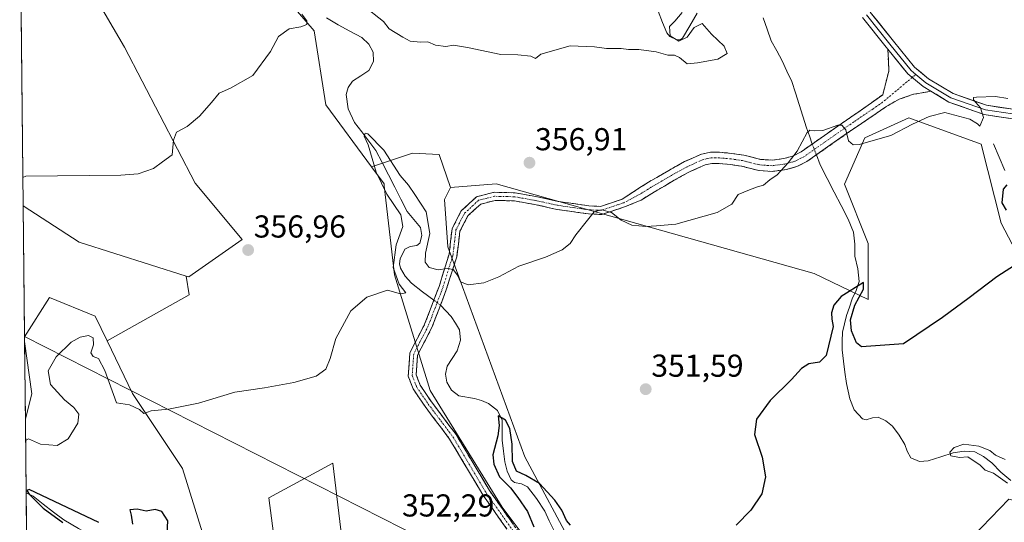
# Model space of a CAD drawing. Units: metres. Extents: x 573660 to 577140, y 4696435 to 4698786.
# Drawn here: x 573690 to 574001, y 4697607 to 4697766 of the extents above; entities that cross this region are included whole.
import ezdxf
from ezdxf.enums import TextEntityAlignment as Align

# ---------------------------------------------------------------- set-up
doc = ezdxf.new("R2010")
doc.units = ezdxf.units.M
doc.header["$MEASUREMENT"] = 0
doc.linetypes.add('TRAZO_Y_PUNTO', pattern=[1, 0.5, -0.25, 0, -0.25])
doc.linetypes.add('TRAZOSX2', pattern=[1.5, 1, -0.5])
for name, color, linetype, lineweight in [('Arbolado forestal CxS', 92, 'Continuous', 0), ('Camino', 19, 'TRAZOSX2', 0), ('Camino Cxs', 19, 'Continuous', 0), ('Camino eje', 19, 'TRAZO_Y_PUNTO', 0), ('Carátula', 7, 'Continuous', 5), ('Corriente natural lineal', 142, 'Continuous', 13), ('Corriente natural lineal oculto', 19, 'TRAZO_Y_PUNTO', 13), ('Cultivos herbáceos CxS', 92, 'Continuous', 0), ('Cultivos leñosos CxS', 92, 'Continuous', 0), ('Curva de nivel maestra', 36, 'Continuous', 30), ('Curva de nivel normal', 36, 'Continuous', 0), ('Layer 0', 7, 'Continuous', 0), ('Matorral CxS', 135, 'Continuous', 0), ('Municipio CxS', 142, 'Continuous', 0), ('Punto de cota en terreno', 7, 'Continuous', 0), ('Rótulo de punto de cota en terreno', 19, 'Continuous', 0), ('Tendido', 6, 'Continuous', 0)]:
    doc.layers.add(name, color=color, linetype=linetype, lineweight=lineweight)
doc.styles.add('Arial', font='txt', dxfattribs={"height": 0.2})

# ---------------------------------------------------------------- blocks, each defined once
blk = doc.blocks.new('*U156')
at = {"layer": 'Matorral CxS', "color": 135, "linetype": 'Continuous', "lineweight": 0}
for points in [[(573691.76, 4697602.65, 354.78), (573691.37, 4697639.38, 355.77), (573693.45, 4697647.32, 357), (573691.11, 4697663.86, 356.86), (573691.1, 4697665.35, 357.01), (573699.04, 4697677.82, 357.28), (573713.39, 4697671.91, 356.7), (573717.19, 4697664.04, 356.2), (573725.21, 4697647.41, 355.22), (573741.04, 4697623.75, 353.88), (573747.35, 4697603.42, 353.13)], [(573770.84, 4697595.14, 352.01), (573768.27, 4697614.47, 352.83), (573788.53, 4697625.45, 352.94), (573791.06, 4697604.33, 351.96)], [(573871.4, 4697572.32, 349.42), (573841.99, 4697611.54, 351.57), (573819.19, 4697648.41, 352.77), (573807.97, 4697684.89, 354.4), (573804.72, 4697713.08, 354.58), (573804.65, 4697713.67, 354.6), (573800.71, 4697719.02, 355.14), (573813.69, 4697723.34, 356.7), (573822.06, 4697722.96, 357.12), (573825.64, 4697712.53, 356.45), (573823.73, 4697708.72, 356.25), (573824.81, 4697693.76, 355.52), (573849.14, 4697627.39, 351.31), (573864.83, 4697598.18, 348.27)]]:
    blk.add_polyline3d(points, dxfattribs=at)
blk = doc.blocks.new('*U164')
at = {"layer": 'Cultivos herbáceos CxS', "color": 92, "linetype": 'Continuous', "lineweight": 0}
for points in [[(573717.19, 4697664.04, 356.2), (573713.39, 4697671.91, 356.7), (573699.04, 4697677.82, 357.28), (573691.1, 4697665.35, 357.01), (573690.66, 4697706.77, 358.87), (573708.33, 4697695.28, 357.83), (573742.19, 4697684.54, 357.16), (573743.14, 4697678.58, 356.88), (573717.19, 4697664.04, 356.2)], [(573691.37, 4697639.38, 355.77), (573691.11, 4697663.86, 356.86), (573693.45, 4697647.32, 357), (573691.37, 4697639.38, 355.77)]]:
    blk.add_polyline3d(points, close=True, dxfattribs=at)
blk = doc.blocks.new('*U177')
at = {"layer": 'Matorral CxS', "color": 135, "linetype": 'Continuous', "lineweight": 0}
for points in [[(573717.19, 4697664.04, 356.2), (573713.39, 4697671.91, 356.7), (573699.04, 4697677.82, 357.28), (573691.1, 4697665.35, 357.01)], [(573691.11, 4697663.86, 356.86), (573693.45, 4697647.32, 357), (573691.37, 4697639.38, 355.77)]]:
    blk.add_polyline3d(points, dxfattribs=at)
blk = doc.blocks.new('*U189')
at = {"layer": 'Cultivos herbáceos CxS', "color": 92, "linetype": 'Continuous', "lineweight": 0}
for points in [[(573717.19, 4697664.04, 356.2), (573713.39, 4697671.91, 356.7), (573699.04, 4697677.82, 357.28), (573691.1, 4697665.35, 357.01)], [(573691.11, 4697663.86, 356.86), (573693.45, 4697647.32, 357), (573691.37, 4697639.38, 355.77)]]:
    blk.add_polyline3d(points, dxfattribs=at)
blk = doc.blocks.new('5PATER')
at = {"layer": 'Carátula', "linetype": 'Continuous', "lineweight": 5}
h = blk.add_hatch(color=250, dxfattribs=at)
edge = h.paths.add_edge_path()
edge.add_ellipse((0, 0.01), major_axis=(-1.33, -1.34), ratio=0.999422, start_angle=0, end_angle=360)

msp = doc.modelspace()

# ---------------------------------------------------------------- linework, layer by layer
at = {"layer": 'Arbolado forestal CxS', "color": 92, "linetype": 'Continuous', "lineweight": 0}
for points in [[(573737.26, 4697809.13, 362.95), (573741.33, 4697806.63, 362.47), (573762.89, 4697785.01, 360.88), (573782.54, 4697762.04, 359.29), (573786.31, 4697738.62, 357.04), (573800.71, 4697719.02, 355.14)], [(574018.13, 4697665.84, 347.93), (573999.56, 4697701.32, 350.3), (573993.31, 4697726.26, 353.89), (573970.46, 4697734.55, 354.94), (573956.48, 4697728.22, 354.87), (573950.11, 4697713.62, 353.28), (573957.55, 4697694.86, 352.54), (573957.55, 4697677.16, 351.33), (573940.51, 4697685.38, 351.85), (573840.04, 4697713.67, 356.01), (573825.64, 4697712.53, 356.45), (573822.06, 4697722.96, 357.12), (573813.69, 4697723.34, 356.7), (573800.71, 4697719.02, 355.14), (573786.31, 4697738.62, 357.04), (573782.54, 4697762.04, 359.29), (573762.89, 4697785.01, 360.88)], [(574018.13, 4697665.84, 347.93), (573999.56, 4697701.32, 350.3), (573993.31, 4697726.26, 353.89), (573970.46, 4697734.55, 354.94), (573956.48, 4697728.22, 354.87), (573950.11, 4697713.62, 353.28), (573957.55, 4697694.86, 352.54), (573957.55, 4697677.16, 351.33), (573940.51, 4697685.38, 351.85), (573840.04, 4697713.67, 356.01), (573825.64, 4697712.53, 356.45)], [(573825.64, 4697712.53, 356.45), (573822.06, 4697722.96, 357.12), (573813.69, 4697723.34, 356.7), (573800.71, 4697719.02, 355.14)]]:
    msp.add_polyline3d(points, dxfattribs=at)
at = {"layer": 'Camino', "color": 19, "linetype": 'TRAZOSX2', "lineweight": 0}
for points in [[(573846.04, 4697600.93), (573835.84, 4697615.43), (573825.38, 4697633.03), (573817.62, 4697643.32), (573813.87, 4697648.86), (573812.29, 4697652.9), (573812.8, 4697660.27), (573817.49, 4697669.33), (573822.06, 4697681.29), (573823.95, 4697687.44), (573825.22, 4697691.42), (573826.15, 4697699.51), (573829.06, 4697705.14), (573833.9, 4697709.64), (573839.45, 4697711.02), (573846.07, 4697710.86), (573853.17, 4697709.57), (573859.66, 4697708.14), (573869.39, 4697706.73), (573873.07, 4697706.58), (573879.9, 4697708.86), (573885.14, 4697712.29), (573888.2, 4697714.22), (573894.59, 4697717.91), (573899.59, 4697720.71), (573904.96, 4697723.1), (573907.8, 4697723.69), (573910.65, 4697723.67), (573914.46, 4697723.33), (573918.27, 4697722.78), (573920.94, 4697722.1), (573923.58, 4697721.43), (573927.26, 4697721.2), (573930.94, 4697721.69), (573933.77, 4697722.49), (573936.38, 4697723.8), (573949.05, 4697732.7), (573955.1, 4697736.82), (573962.19, 4697741.87), (573964.11, 4697749.35), (573963.8, 4697756.22)], [(573977.41, 4697742.95), (573971.9, 4697741.99), (573967.33, 4697740.45), (573963.15, 4697738.02), (573957.11, 4697733.89), (573951.08, 4697729.77), (573944.77, 4697725.35), (573938.21, 4697720.74), (573935.07, 4697719.16), (573931.66, 4697718.2), (573927.38, 4697717.63), (573923.03, 4697717.91), (573920.06, 4697718.65), (573917.57, 4697719.29), (573914.05, 4697719.8), (573910.49, 4697720.12), (573908.16, 4697720.13), (573906.05, 4697719.69), (573901.19, 4697717.53), (573896.35, 4697714.82), (573890.04, 4697711.18), (573885.91, 4697708.57), (573880.95, 4697706.5), (573873.49, 4697704.02), (573869.23, 4697704.19), (573859.28, 4697705.63), (573852.75, 4697707.06), (573845.88, 4697708.31), (573839.8, 4697708.46), (573835.2, 4697707.31), (573831.15, 4697703.55), (573828.65, 4697698.71), (573827.61, 4697690.66), (573826.34, 4697686.7), (573824.42, 4697680.47), (573819.78, 4697668.3), (573815.26, 4697659.58), (573814.82, 4697653.29), (573816.1, 4697650.03), (573819.65, 4697644.77), (573827.45, 4697634.43), (573837.94, 4697616.79), (573848.07, 4697602.39)]]:
    msp.add_lwpolyline(points, dxfattribs=at)
at = {"layer": 'Camino Cxs', "color": 19, "linetype": 'Continuous', "lineweight": 0}
msp.add_lwpolyline([(573963.8, 4697756.22), (573970.1, 4697748.44), (573974.93, 4697744.44), (573977.41, 4697742.95)], dxfattribs=at)
msp.add_polyline3d([(573843.49, 4697604.56, 351.67), (573840.94, 4697608.18, 351.89), (573838.39, 4697611.8, 352.07), (573835.84, 4697615.43, 352.22), (573833.75, 4697618.95, 352.29), (573831.66, 4697622.47, 352.38), (573829.56, 4697625.99, 352.49), (573827.47, 4697629.51, 352.58), (573825.38, 4697633.03, 352.72), (573822.79, 4697636.46, 352.88), (573820.2, 4697639.89, 353.04), (573817.62, 4697643.32, 353.24), (573815.75, 4697646.09, 353.34), (573813.87, 4697648.86, 353.44), (573812.29, 4697652.9, 353.55), (573812.55, 4697656.59, 353.6), (573812.8, 4697660.27, 353.68), (573814.37, 4697663.29, 353.63), (573815.93, 4697666.31, 353.47), (573817.49, 4697669.33, 353.35), (573819.01, 4697673.31, 353.35), (573820.54, 4697677.3, 353.23), (573822.06, 4697681.29, 353.91), (573823.01, 4697684.36, 354.46), (573823.95, 4697687.44, 355.07), (573825.22, 4697691.42, 355.45), (573825.69, 4697695.46, 355.69), (573826.15, 4697699.51, 355.87), (573827.6, 4697702.32, 356.04), (573829.06, 4697705.14, 356.18), (573831.48, 4697707.39, 356.32), (573833.9, 4697709.64, 356.33), (573836.67, 4697710.33, 356.22), (573839.45, 4697711.02, 356.09), (573842.76, 4697710.94, 355.94), (573846.07, 4697710.86, 355.86), (573849.62, 4697710.21, 355.81), (573853.17, 4697709.57, 355.71), (573856.42, 4697708.86, 355.57), (573859.66, 4697708.14, 355.42), (573864.53, 4697707.44, 355.27), (573869.39, 4697706.73, 355.14), (573873.07, 4697706.58, 355.08), (573876.48, 4697707.72, 355.08), (573879.9, 4697708.86, 355.27), (573882.52, 4697710.57, 355.49), (573885.14, 4697712.29, 355.68), (573888.2, 4697714.22, 355.9), (573891.4, 4697716.07, 356.15), (573894.59, 4697717.91, 356.36), (573897.09, 4697719.31, 356.49), (573899.59, 4697720.71, 356.59), (573902.28, 4697721.91, 356.64), (573904.96, 4697723.1, 356.69), (573907.8, 4697723.69, 356.71), (573910.65, 4697723.67, 356.68), (573914.46, 4697723.33, 356.51), (573918.27, 4697722.78, 356.31), (573920.94, 4697722.1, 356.13), (573923.58, 4697721.43, 355.83), (573927.26, 4697721.2, 355.5), (573930.94, 4697721.69, 355.29), (573933.77, 4697722.49, 355.05), (573936.38, 4697723.8, 354.76), (573939.55, 4697726.03, 354.66), (573942.72, 4697728.25, 354.68), (573945.88, 4697730.48, 354.83), (573949.05, 4697732.7, 355.01), (573952.08, 4697734.76, 355.21), (573955.1, 4697736.82, 355.53), (573958.65, 4697739.34, 355.64), (573962.19, 4697741.87, 355.68), (573963.15, 4697745.61, 356.03), (573964.11, 4697749.35, 356.46), (573963.95, 4697752.79, 356.93), (573963.8, 4697756.22, 357.21), (573965.54, 4697754.08, 357.09), (573965.9, 4697753.63, 357.06), (573967.82, 4697751.26, 356.6), (573968, 4697751.04, 356.56), (573970.1, 4697748.44, 356.4), (573972.51, 4697746.44, 356.12), (573974.93, 4697744.44, 355.87), (573977.41, 4697742.95, 355.71), (573977.41, 4697742.95, 355.71), (573974.66, 4697742.47, 355.74), (573971.9, 4697741.99, 355.71), (573967.33, 4697740.45, 355.59), (573963.15, 4697738.02, 355.45), (573960.13, 4697735.96, 355.47), (573957.11, 4697733.89, 355.45), (573954.1, 4697731.83, 355.19), (573951.08, 4697729.77, 354.97), (573947.93, 4697727.56, 354.74), (573944.77, 4697725.35, 354.59), (573941.49, 4697723.05, 354.29), (573938.21, 4697720.74, 354.48), (573935.07, 4697719.16, 354.74), (573931.66, 4697718.2, 354.89), (573927.38, 4697717.63, 355.06), (573923.03, 4697717.91, 355.37), (573920.06, 4697718.65, 355.65), (573917.57, 4697719.29, 355.91), (573914.05, 4697719.8, 356.18), (573910.49, 4697720.12, 356.39), (573908.16, 4697720.13, 356.47), (573906.05, 4697719.69, 356.49), (573903.62, 4697718.61, 356.43), (573901.19, 4697717.53, 356.35), (573898.77, 4697716.18, 356.27), (573896.35, 4697714.82, 356.19), (573893.2, 4697713, 355.94), (573890.04, 4697711.18, 355.75), (573885.91, 4697708.57, 355.5), (573883.43, 4697707.54, 355.34), (573880.95, 4697706.5, 355.22), (573877.22, 4697705.26, 355.02), (573873.49, 4697704.02, 354.96), (573869.23, 4697704.19, 355.03), (573865.92, 4697704.67, 355.13), (573862.6, 4697705.15, 355.25), (573859.28, 4697705.63, 355.38), (573856.02, 4697706.35, 355.51), (573852.75, 4697707.06, 355.62), (573849.32, 4697707.69, 355.71), (573845.88, 4697708.31, 355.79), (573842.84, 4697708.39, 355.9), (573839.8, 4697708.46, 356.02), (573835.2, 4697707.31, 356.18), (573833.17, 4697705.43, 356.17), (573831.15, 4697703.55, 356.11), (573829.9, 4697701.13, 355.99), (573828.65, 4697698.71, 355.87), (573828.13, 4697694.68, 355.68), (573827.61, 4697690.66, 355.38), (573826.34, 4697686.7, 354.86), (573825.38, 4697683.58, 354.36), (573824.42, 4697680.47, 353.91), (573822.87, 4697676.41, 353.27), (573821.33, 4697672.36, 353.18), (573819.78, 4697668.3, 353.29), (573817.52, 4697663.94, 353.42), (573815.26, 4697659.58, 353.52), (573815.04, 4697656.43, 353.44), (573814.82, 4697653.29, 353.34), (573816.1, 4697650.03, 353.32), (573817.88, 4697647.4, 353.08), (573819.65, 4697644.77, 353.05), (573822.25, 4697641.33, 352.98), (573824.85, 4697637.88, 352.91), (573827.45, 4697634.43, 352.73), (573829.55, 4697630.9, 352.59), (573831.65, 4697627.37, 352.4), (573833.75, 4697623.84, 351.95), (573835.85, 4697620.32, 351.99), (573837.94, 4697616.79, 351.86), (573840.47, 4697613.19, 352.03), (573843.01, 4697609.59, 351.62), (573845.54, 4697605.99, 351.41)], dxfattribs=at)
at = {"layer": 'Camino eje', "color": 19, "linetype": 'TRAZO_Y_PUNTO', "lineweight": 0}
for points in [[(573971.47, 4697747.31), (573962.15, 4697739.49), (573959.13, 4697737.42), (573953.09, 4697733.3), (573950.07, 4697731.24), (573946.91, 4697729.02), (573943.75, 4697726.81), (573937.3, 4697722.27), (573934.42, 4697720.83), (573931.3, 4697719.95), (573927.32, 4697719.42), (573925.15, 4697719.56), (573923.31, 4697719.67), (573921.82, 4697720.04), (573920.5, 4697720.38), (573919.26, 4697720.7), (573917.92, 4697721.04), (573914.26, 4697721.57), (573910.57, 4697721.9), (573909.41, 4697721.9), (573907.98, 4697721.91), (573905.51, 4697721.4), (573900.39, 4697719.12), (573895.47, 4697716.37), (573889.12, 4697712.7), (573885.52, 4697710.43), (573880.39, 4697707.71), (573873.25, 4697705.33), (573869.28, 4697705.48), (573859.44, 4697706.91), (573852.93, 4697708.34), (573845.94, 4697709.61), (573839.59, 4697709.77), (573834.51, 4697708.5), (573830.07, 4697704.37), (573827.37, 4697699.13), (573826.42, 4697691.04), (573825.15, 4697687.07), (573823.24, 4697680.88), (573818.64, 4697668.81), (573814.03, 4697659.92), (573813.56, 4697653.1), (573814.99, 4697649.45), (573818.64, 4697644.05), (573826.42, 4697633.73), (573836.89, 4697616.11), (573847.05, 4697601.66)], [(573972.63, 4697748.29), (573971.47, 4697747.31)]]:
    msp.add_lwpolyline(points, dxfattribs=at)
at = {"layer": 'Corriente natural lineal', "color": 142, "linetype": 'Continuous', "lineweight": 13}
for points in [[(573786.53, 4697766.16, 357.46), (573790.12, 4697764, 357.26), (573793.87, 4697761.99, 357.28), (573797.61, 4697759.97, 357.26), (573799.82, 4697757.86, 357.08), (573801.26, 4697755.29, 356.96), (573801.29, 4697752.38, 356.89), (573799.85, 4697749.53, 356.89), (573797.29, 4697747.84, 356.8), (573794.73, 4697746.14, 356.63), (573793.34, 4697744.11, 356.36), (573792.68, 4697741.98, 356.07), (573793.29, 4697737.37, 355.76), (573795.37, 4697733.09, 355.25), (573797.61, 4697730.14, 355.31), (573799.85, 4697727.2, 355.11), (573802.09, 4697724.25, 354.59), (573804.07, 4697720.4, 354.47), (573806.04, 4697716.55, 354.1), (573808.02, 4697712.69, 354.08), (573809.99, 4697708.84, 353.93), (573811.97, 4697704.99, 353.94), (573814.05, 4697702.43, 353.96), (573816.13, 4697699.87, 353.44), (573816.64, 4697697.41, 353.34), (573815.93, 4697694.94, 353.48), (573814.99, 4697694.24, 353.42), (573812.9, 4697693.89, 353.12), (573811.2, 4697693.02, 352.96), (573809.79, 4697690.01, 353.53), (573809.55, 4697688.43, 353.54), (573809.85, 4697687, 353.49), (573811.32, 4697684.53, 353.03), (573813.31, 4697682.27, 353.21), (573816.85, 4697679.6, 352.54), (573820.39, 4697676.92, 353.21)], [(573891.25, 4697768.27, 360.43), (573892.58, 4697764.7, 360.38), (573893.95, 4697761.43, 360.14), (573894.92, 4697760.27, 360.03), (573897.15, 4697759.17, 359.91), (573898.2, 4697759.17, 359.94), (573898.94, 4697759.7, 359.92), (573901.24, 4697763.68, 359.36), (573903.54, 4697767.66, 359.15)], [(573924.37, 4697766.19, 357.65), (573925.67, 4697762.57, 357.15), (573926.97, 4697758.94, 356.82), (573928.68, 4697755.76, 356.78), (573930.38, 4697752.57, 356.43), (573931.94, 4697749.32, 355.9), (573933.5, 4697746.07, 355.74), (573934.65, 4697742.41, 355.59), (573935.81, 4697738.75, 355.48), (573936.96, 4697735.08, 355.27), (573938.11, 4697731.42, 355.13), (573939, 4697728.85, 354.9), (573939.9, 4697726.27, 354.65)], [(573997.12, 4697726.3, 354.4), (573998.94, 4697722.09, 353.73), (574000.75, 4697717.87, 352.27)], [(573941.22, 4697722.85, 354.3), (573942.46, 4697719.7, 353.98), (573944.65, 4697715.4, 353.25), (573946.85, 4697711.11, 352.78), (573949.04, 4697706.81, 352.87), (573951.23, 4697702.51, 351.74), (573952.96, 4697698.39, 351.8), (573953.37, 4697694.64, 351.37), (573953.34, 4697690.84, 350.88), (573954.3, 4697686.79, 350.66), (573954.75, 4697682.78, 350.44), (573953.79, 4697680.04, 350.16), (573952.57, 4697677.34, 349.68), (573951.67, 4697674.73, 349.31), (573950.77, 4697672.11, 349.23), (573950.11, 4697669.45, 349.28), (573949.44, 4697666.78, 349.18), (573949.41, 4697663.99, 348.86), (573949.37, 4697661.19, 348.68), (573949.81, 4697657.67, 348.32), (573950.26, 4697654.15, 347.89), (573950.7, 4697650.63, 347.41), (573951.22, 4697648.18, 346.99), (573951.74, 4697645.72, 347.28), (573953.18, 4697642.29, 347.78), (573955.77, 4697639.45, 346.92), (573956.95, 4697639.15, 346.54), (573958.9, 4697639.78, 346.77), (573960.77, 4697639.96, 346.83), (573963.18, 4697638.84, 346.49), (573965.31, 4697637.14, 346.42), (573967.4, 4697634.28, 346.4), (573969.15, 4697631.32, 346.38), (573969.89, 4697629.18, 345.99), (573971.07, 4697627.1, 345.72), (573973.77, 4697625.96, 345.82), (573976.57, 4697626.2, 345.87), (573980.51, 4697627.42, 345.36), (573984.45, 4697628.63, 344.9), (573987.85, 4697629.26, 344.89), (573991.23, 4697629.02, 344.74), (573994.04, 4697627.52, 344.73), (573996.61, 4697625.56, 344.67), (573999.47, 4697622.52, 344.55), (574002.69, 4697619.99, 344.5)], [(573822.45, 4697675.3, 353.16), (573825.82, 4697671.81, 352.32), (573827.18, 4697669.68, 352.17), (573828.54, 4697667.55, 351.95), (573828.8, 4697664.26, 351.61), (573827.77, 4697660.95, 351.46), (573826.17, 4697658.52, 351.12), (573824.57, 4697656.09, 351.49), (573824.07, 4697653.59, 351.47), (573824.51, 4697651.03, 351.58), (573825.99, 4697648.47, 351.48), (573828.28, 4697646.68, 351.47), (573833.21, 4697645.85, 350.77), (573835.48, 4697645.2, 350.48), (573837.69, 4697644.25, 350.35), (573840.47, 4697642.03, 350.19), (573841.98, 4697639, 349.73), (573841.98, 4697635.84, 349.6), (573841.98, 4697632.67, 349.54), (573842.4, 4697629.25, 349.62), (573842.81, 4697625.82, 349.68), (573843.51, 4697622.92, 349.76), (573844.8, 4697620.19, 349.66), (573845.88, 4697619.34, 349.33), (573848.09, 4697618.85, 348.86), (573849.98, 4697617.95, 348.53), (573852.87, 4697614.24, 348.46), (573855.42, 4697610.27, 348.25), (573856.87, 4697607.24, 347.85), (573858.31, 4697604.21, 347.97)], [(573691.62, 4697616.07, 350.25), (573693.8, 4697614.95, 350.13), (573697.04, 4697612.45, 349.85), (573700.29, 4697609.96, 349.71), (573703.53, 4697607.46, 349.75), (573705.83, 4697606.09, 349.98), (573708.12, 4697604.72, 349.96), (573710.5, 4697603.47, 349.4), (573712.87, 4697602.21, 349.92), (573715.29, 4697601.14, 349.57), (573717.71, 4697600.06, 349.09), (573720.19, 4697599.19, 348.88), (573722.67, 4697598.31, 348.65), (573727.34, 4697598.15, 348.68), (573732.01, 4697597.99, 348.72)]]:
    msp.add_polyline3d(points, dxfattribs=at)
at = {"layer": 'Corriente natural lineal oculto', "color": 19, "linetype": 'TRAZO_Y_PUNTO', "lineweight": 13}
for points in [[(573939.9, 4697726.27, 354.65), (573941.22, 4697722.85, 354.3)], [(573820.39, 4697676.92, 353.21), (573822.21, 4697675.55, 353.21), (573822.45, 4697675.3, 353.16)]]:
    msp.add_polyline3d(points, dxfattribs=at)
at = {"layer": 'Cultivos herbáceos CxS', "color": 92, "linetype": 'Continuous', "lineweight": 0}
for points in [[(573737.26, 4697809.13, 362.95), (573741.33, 4697806.63, 362.47), (573762.89, 4697785.01, 360.88), (573782.54, 4697762.04, 359.29), (573786.31, 4697738.62, 357.04), (573800.71, 4697719.02, 355.14)], [(573742.19, 4697684.54, 357.16), (573742.95, 4697684.29, 357.14), (573759.83, 4697696.12, 356.95), (573744.99, 4697713.92, 358.36), (573722.69, 4697756.94, 361.86), (573705.1, 4697787, 364.26), (573702.48, 4697790.79, 364.59)], [(573747.35, 4697603.42, 353.13), (573741.04, 4697623.75, 353.88), (573725.21, 4697647.41, 355.22), (573717.19, 4697664.04, 356.2), (573743.14, 4697678.58, 356.88), (573742.19, 4697684.54, 357.16), (573742.95, 4697684.29, 357.14), (573759.83, 4697696.12, 356.95), (573744.99, 4697713.92, 358.36), (573722.69, 4697756.94, 361.86), (573705.1, 4697787, 364.26)], [(573762.89, 4697785.01, 360.88), (573782.54, 4697762.04, 359.29), (573786.31, 4697738.62, 357.04), (573800.71, 4697719.02, 355.14), (573804.65, 4697713.67, 354.6), (573804.72, 4697713.08, 354.58), (573807.97, 4697684.89, 354.4), (573819.19, 4697648.41, 352.77), (573841.99, 4697611.54, 351.57), (573871.4, 4697572.32, 349.42), (573890.92, 4697562.05, 348.32), (573895.87, 4697554.95, 347.29), (573905.3, 4697542.13, 347.02), (573906.86, 4697531.77, 344.6), (573908.55, 4697514.88, 346.65), (573922.9, 4697503.05, 346.43), (573930.06, 4697492.04, 344.8), (573952.45, 4697469.26, 345.29), (573967.65, 4697465.88, 344.55), (573984.53, 4697458.28, 343.9), (573985.25, 4697455.13, 343.95), (573997.28, 4697436.06, 343.36), (574014.43, 4697434.13, 342.76)], [(574002.03, 4697614.03, 347.07), (573942.32, 4697552.04, 347.5), (573907.7, 4697557.11, 344.84), (573864.83, 4697598.18, 348.27), (573849.14, 4697627.39, 351.31), (573824.81, 4697693.76, 355.52), (573823.73, 4697708.72, 356.25), (573825.64, 4697712.53, 356.45), (573840.04, 4697713.67, 356.01), (573940.51, 4697685.38, 351.85), (573957.55, 4697677.16, 351.33), (573957.55, 4697694.86, 352.54), (573950.11, 4697713.62, 353.28), (573956.48, 4697728.22, 354.87), (573970.46, 4697734.55, 354.94), (573993.31, 4697726.26, 353.89), (573999.56, 4697701.32, 350.3), (574018.13, 4697665.84, 347.93)], [(574018.13, 4697665.84, 347.93), (573999.56, 4697701.32, 350.3), (573993.31, 4697726.26, 353.89), (573970.46, 4697734.55, 354.94), (573956.48, 4697728.22, 354.87), (573950.11, 4697713.62, 353.28), (573957.55, 4697694.86, 352.54), (573957.55, 4697677.16, 351.33), (573940.51, 4697685.38, 351.85), (573840.04, 4697713.67, 356.01), (573825.64, 4697712.53, 356.45)], [(574014.43, 4697434.13, 342.76), (573997.28, 4697436.06, 343.36), (573985.25, 4697455.13, 343.95), (573984.53, 4697458.28, 343.9), (573967.65, 4697465.88, 344.55), (573952.45, 4697469.26, 345.29), (573930.06, 4697492.04, 344.8), (573922.9, 4697503.05, 346.43), (573908.55, 4697514.88, 346.65), (573906.86, 4697531.77, 344.6), (573905.3, 4697542.13, 347.02), (573895.87, 4697554.95, 347.29), (573890.92, 4697562.05, 348.32), (573871.4, 4697572.32, 349.42), (573841.99, 4697611.54, 351.57), (573819.19, 4697648.41, 352.77), (573807.97, 4697684.89, 354.4), (573804.72, 4697713.08, 354.58), (573804.65, 4697713.67, 354.6), (573800.71, 4697719.02, 355.14)], [(573825.64, 4697712.53, 356.45), (573823.73, 4697708.72, 356.25), (573824.81, 4697693.76, 355.52), (573849.14, 4697627.39, 351.31), (573864.83, 4697598.18, 348.27), (573907.7, 4697557.11, 344.84), (573942.32, 4697552.04, 347.5)], [(573690.66, 4697706.77, 358.87), (573708.33, 4697695.28, 357.83), (573742.19, 4697684.54, 357.16)], [(573690.66, 4697706.77, 358.87), (573691.1, 4697665.35, 357.01)], [(573742.19, 4697684.54, 357.16), (573743.14, 4697678.58, 356.88), (573717.19, 4697664.04, 356.2)], [(573742.19, 4697684.54, 357.16), (573743.14, 4697678.58, 356.88), (573717.19, 4697664.04, 356.2)], [(573691.11, 4697663.86, 356.86), (573691.37, 4697639.38, 355.77)], [(573717.19, 4697664.04, 356.2), (573725.21, 4697647.41, 355.22), (573741.04, 4697623.75, 353.88), (573747.35, 4697603.42, 353.13)], [(573791.06, 4697604.33, 351.96), (573788.53, 4697625.45, 352.94), (573768.27, 4697614.47, 352.83), (573770.84, 4697595.14, 352.01)], [(573770.84, 4697595.14, 352.01), (573768.27, 4697614.47, 352.83), (573788.53, 4697625.45, 352.94), (573791.06, 4697604.33, 351.96)], [(574093.15, 4697480.8, 339.02), (574071.15, 4697511.09, 340.15), (574062.56, 4697541.19, 340.33), (574058.26, 4697577.02, 342.82), (574049.67, 4697595.66, 345.15), (574025.32, 4697608.56, 345.63), (574006.7, 4697612.86, 347.09), (574002.03, 4697614.03, 347.07), (573942.32, 4697552.04, 347.5)]]:
    msp.add_polyline3d(points, dxfattribs=at)
at = {"layer": 'Cultivos leñosos CxS', "color": 92, "linetype": 'Continuous', "lineweight": 0}
for points in [[(574037.94, 4697446.8, 340.9), (573994.66, 4697486.16, 343.35), (573976.93, 4697492.91, 343.84), (573962.58, 4697494.6, 342.14), (573938.99, 4697516.79, 345.82), (573932.01, 4697516.17, 343.48), (573921.86, 4697523.8, 344.55), (573929.65, 4697534.31, 347.25), (573942.32, 4697552.04, 347.5), (574002.03, 4697614.03, 347.07)], [(574093.15, 4697480.8, 339.02), (574071.15, 4697511.09, 340.15), (574062.56, 4697541.19, 340.33), (574058.26, 4697577.02, 342.82), (574049.67, 4697595.66, 345.15), (574025.32, 4697608.56, 345.63), (574006.7, 4697612.86, 347.09), (574002.03, 4697614.03, 347.07), (573942.32, 4697552.04, 347.5)]]:
    msp.add_polyline3d(points, dxfattribs=at)
at = {"layer": 'Curva de nivel maestra', "color": 36, "linetype": 'Continuous', "lineweight": 30}
for points in [[(574001.36, 4697713.43, 350), (574000.26, 4697711.99, 350), (573999.75, 4697707.68, 350), (574001.13, 4697705.38, 350)], [(574005.29, 4697688.87, 350), (573998.27, 4697684.33, 350), (573989.53, 4697677.62, 350), (573981.1, 4697671.46, 350), (573968.78, 4697663.15, 350), (573955.52, 4697662.17, 350), (573953.94, 4697663.42, 350), (573952.27, 4697667.19, 350), (573951.99, 4697670.68, 350), (573953.4, 4697675.37, 350), (573956.14, 4697680.36, 350), (573956.14, 4697682.5, 350), (573949.08, 4697678.06, 350), (573946.75, 4697675.39, 350), (573946, 4697672.97, 350), (573946.11, 4697670.89, 350), (573946.53, 4697668.56, 350), (573944.35, 4697659.4, 350), (573942.2, 4697657.35, 350), (573938.86, 4697656.81, 350), (573936.53, 4697655.29, 350), (573933.4, 4697651.88, 350), (573926.58, 4697645.2, 350), (573922.34, 4697639.28, 350), (573921.65, 4697634.46, 350), (573924.08, 4697627.29, 350), (573925.14, 4697621.06, 350), (573924.02, 4697615.75, 350), (573920.53, 4697610.59, 350), (573915.91, 4697605.78, 350)], [(573863.58, 4697605.87, 350), (573862.28, 4697607.27, 350), (573860.83, 4697610.53, 350), (573858.62, 4697613.71, 350), (573853.72, 4697618.94, 350), (573849.5, 4697621.53, 350), (573846.5, 4697622.86, 350), (573845.22, 4697625.91, 350), (573845.09, 4697631.44, 350), (573844.4, 4697636.41, 350), (573843.02, 4697639.04, 350), (573840.66, 4697640.41, 350), (573841.06, 4697637.34, 350), (573840.61, 4697634.01, 350), (573839, 4697628.03, 350), (573839.38, 4697625.1, 350), (573841.1, 4697621.13, 350), (573844.59, 4697617.63, 350), (573846.94, 4697614.53, 350), (573850, 4697610.15, 350), (573851.96, 4697605.3, 350)], [(573714.59, 4697606.63, 350), (573692.56, 4697617.06, 350), (573691.82, 4697616.78, 350), (573692.58, 4697615.62, 350), (573696.96, 4697611.16, 350), (573703.18, 4697606.66, 350)], [(573736.15, 4697603.34, 350), (573736.4, 4697607.21, 350), (573734.45, 4697610.15, 350), (573732.32, 4697610.72, 350), (573729.53, 4697610.22, 350), (573726.67, 4697610.85, 350), (573724.33, 4697610.68, 350), (573724.84, 4697609.02, 350), (573725.22, 4697606.15, 350)]]:
    msp.add_polyline3d(points, dxfattribs=at)
at = {"layer": 'Curva de nivel normal', "color": 36, "linetype": 'Continuous', "lineweight": 0}
for points in [[(573898.86, 4697767.86, 360), (573896.53, 4697765.06, 360), (573894.86, 4697763.41, 360), (573895.08, 4697760.52, 360), (573897.74, 4697758.78, 360), (573900.42, 4697760.03, 360), (573902.63, 4697763.15, 360), (573905.11, 4697764.36, 360), (573908.14, 4697760.98, 360), (573912.12, 4697757.21, 360), (573913.01, 4697754.88, 360), (573910.12, 4697753.05, 360), (573903.64, 4697751.89, 360), (573900.39, 4697751.58, 360), (573897.96, 4697753.58, 360), (573896.39, 4697754.34, 360), (573894.3, 4697754.4, 360), (573890.62, 4697755.44, 360), (573885.15, 4697756.2, 360), (573881.9, 4697756.17, 360), (573879.57, 4697756.49, 360), (573874.89, 4697756.51, 360), (573871.1, 4697757.02, 360), (573863.48, 4697757.3, 360), (573854.17, 4697754.67, 360), (573852.49, 4697753.33, 360), (573851.03, 4697754, 360), (573846.9, 4697754.45, 360), (573841.56, 4697754.53, 360), (573830.98, 4697756.79, 360), (573826.61, 4697757.48, 360), (573824.21, 4697757.09, 360), (573820.87, 4697757.53, 360), (573818.54, 4697758.54, 360), (573816.18, 4697758.51, 360), (573812.91, 4697758.83, 360), (573810.57, 4697760.1, 360), (573806.29, 4697762.74, 360), (573804.5, 4697765.03, 360), (573798.03, 4697770.04, 360)], [(573778.67, 4697767.34, 360), (573780.32, 4697765.2, 360), (573780.26, 4697764.08, 360), (573778.39, 4697763.28, 360), (573774.68, 4697762.67, 360), (573771.31, 4697760.23, 360), (573768.85, 4697755.55, 360), (573763.27, 4697747.9, 360), (573756.13, 4697743.95, 360), (573752.61, 4697742.4, 360), (573750.17, 4697739.37, 360), (573746.36, 4697735.11, 360), (573742.5, 4697731.84, 360), (573739.11, 4697730.01, 360), (573738.11, 4697727.5, 360), (573737.73, 4697722.85, 360), (573734.7, 4697720.7, 360), (573731.84, 4697718.51, 360), (573727.04, 4697716.88, 360), (573721.55, 4697716.4, 360), (573691.52, 4697716.09, 360), (573690.57, 4697715.7, 360)], [(573691.44, 4697632.61, 355), (573692.39, 4697633.06, 355), (573696.16, 4697631.4, 355), (573701.38, 4697631.04, 355), (573704.91, 4697633.08, 355), (573707.99, 4697638.11, 355), (573708.3, 4697640.94, 355), (573706.69, 4697643.03, 355), (573703.76, 4697645.43, 355), (573699.31, 4697650.32, 355), (573698.54, 4697654.56, 355), (573701.1, 4697659.07, 355), (573705.87, 4697663.65, 355), (573708.72, 4697665.28, 355), (573711.31, 4697665.72, 355), (573712.79, 4697665.02, 355), (573712.92, 4697662.82, 355), (573712.08, 4697660.32, 355), (573712.74, 4697659.13, 355), (573714.48, 4697658.48, 355), (573716.48, 4697654.72, 355), (573720.12, 4697644.46, 355), (573724.3, 4697643.85, 355), (573727.38, 4697642.35, 355), (573728.76, 4697641.16, 355), (573731.09, 4697641.95, 355), (573736.54, 4697642.44, 355), (573746.06, 4697644.4, 355), (573757.49, 4697647.84, 355), (573766.92, 4697649.27, 355), (573776.15, 4697650.92, 355), (573783.19, 4697652.89, 355), (573786.32, 4697655.09, 355), (573787.66, 4697658.53, 355), (573789.4, 4697664.83, 355), (573794.21, 4697673.57, 355), (573799.21, 4697677.91, 355), (573805.79, 4697680.09, 355), (573809.86, 4697678.91, 355), (573811.58, 4697679.26, 355), (573809.42, 4697682.04, 355), (573807.51, 4697687.3, 355), (573808.53, 4697694.4, 355), (573810.62, 4697700.18, 355), (573809.96, 4697703.89, 355), (573805.57, 4697710.48, 355), (573802.16, 4697717.41, 355), (573799.64, 4697725.99, 355), (573798.42, 4697728.78, 355), (573798.7, 4697729.71, 355), (573799.5, 4697729.53, 355), (573804.58, 4697724.32, 355), (573809.71, 4697716.34, 355), (573812.37, 4697713.28, 355), (573814.38, 4697710.34, 355), (573817.94, 4697704.81, 355), (573819.11, 4697698.02, 355), (573817.71, 4697691.75, 355), (573817.63, 4697688.92, 355), (573818.92, 4697687.22, 355), (573821.81, 4697686.52, 355), (573824.6, 4697686.95, 355), (573826.5, 4697686.6, 355), (573827.86, 4697684.83, 355), (573828.79, 4697682.73, 355), (573831.21, 4697681.75, 355), (573836.21, 4697682.38, 355), (573840.87, 4697684.29, 355), (573847.21, 4697687.68, 355), (573855.68, 4697690.53, 355), (573860.94, 4697692.84, 355), (573863.46, 4697694.89, 355), (573865.24, 4697697.56, 355), (573868.95, 4697702.26, 355), (573871, 4697704.85, 355), (573873.47, 4697705.53, 355), (573876.5, 4697704.67, 355), (573879.53, 4697702.18, 355), (573882.89, 4697700.59, 355), (573887.32, 4697700.22, 355), (573890.73, 4697700.44, 355), (573896.86, 4697700.93, 355), (573909.88, 4697704.65, 355), (573914.53, 4697707.29, 355), (573916.53, 4697710.37, 355), (573920.13, 4697711.83, 355), (573922.62, 4697712.8, 355), (573924.55, 4697713.3, 355), (573926.53, 4697714.93, 355), (573928.86, 4697716.52, 355), (573932.26, 4697720.37, 355), (573935.12, 4697724, 355), (573938.26, 4697729.88, 355), (573939.12, 4697730.62, 355), (573940.53, 4697730.43, 355), (573943.23, 4697730.56, 355), (573948.05, 4697732.26, 355), (573949.23, 4697732.2, 355), (573950.56, 4697730.81, 355), (573951.4, 4697727.33, 355), (573952.86, 4697726.03, 355), (573954.76, 4697726.08, 355), (573964.79, 4697728.94, 355), (573971.6, 4697732.55, 355), (573976.8, 4697734.93, 355), (573981.76, 4697736.22, 355), (573989.64, 4697734.11, 355), (573992.08, 4697732.68, 355), (573992.8, 4697731.89, 355), (573993.99, 4697734.69, 355), (573993.03, 4697737.72, 355), (573990.82, 4697740.24, 355), (573990.84, 4697740.97, 355), (573991.81, 4697741.14, 355), (573997.78, 4697741.27, 355), (574001.69, 4697740.71, 355)], [(574001.6, 4697619.07, 345), (573997.2, 4697622.25, 345), (573994.58, 4697623.18, 345), (573992.93, 4697624.76, 345), (573989.11, 4697627.39, 345), (573986.44, 4697627.24, 345), (573983.73, 4697627.69, 345), (573983.39, 4697628.92, 345), (573984.78, 4697630.34, 345), (573987.84, 4697631.4, 345), (573992.55, 4697630.81, 345), (573996.06, 4697629.47, 345), (573997.83, 4697627.98, 345), (574000.84, 4697626.55, 345)]]:
    msp.add_polyline3d(points, dxfattribs=at)
at = {"layer": 'Layer 0', "linetype": 'Continuous', "lineweight": 0}
for points in [[(573963.8, 4697756.22), (573963.25, 4697756.9), (573955.78, 4697766.24)], [(573957.01, 4697767.1), (573964.42, 4697757.84), (573971.17, 4697749.5), (573972.63, 4697748.29)], [(573958.25, 4697767.95), (573965.59, 4697758.78), (573972.24, 4697750.56), (573976.67, 4697746.89), (573984.38, 4697742.27), (573994.95, 4697738.53), (574006.12, 4697736.84)], [(573963.8, 4697756.22), (573970.1, 4697748.44), (573974.93, 4697744.44), (573977.41, 4697742.95)], [(573972.63, 4697748.29), (573975.8, 4697745.67), (573983.74, 4697740.9), (573994.59, 4697737.07), (574005.96, 4697735.35)], [(574005.81, 4697733.85), (573994.22, 4697735.61), (573983.1, 4697739.54), (573977.41, 4697742.95)]]:
    msp.add_lwpolyline(points, dxfattribs=at)
for points in [[(574001.94, 4697734.44, 354.69), (573998.08, 4697735.02, 354.8), (573994.22, 4697735.61, 354.91), (573990.51, 4697736.92, 355), (573986.8, 4697738.23, 355.18), (573983.1, 4697739.54, 355.17), (573979.01, 4697741.99, 355.49), (573977.41, 4697742.95, 355.64), (573974.93, 4697744.44, 355.87), (573972.51, 4697746.44, 356.12), (573970.1, 4697748.44, 356.4), (573968, 4697751.04, 356.58), (573967.82, 4697751.26, 356.6), (573965.9, 4697753.63, 356.99), (573965.54, 4697754.08, 357.07), (573963.8, 4697756.22, 357.24), (573963.25, 4697756.9, 357.29), (573960.76, 4697760.01, 357.7), (573958.27, 4697763.13, 358.01), (573955.78, 4697766.24, 358.42)], [(573958.25, 4697767.95, 358.39), (573960.7, 4697764.89, 357.96), (573963.15, 4697761.83, 357.69), (573965.59, 4697758.78, 357.19), (573967.81, 4697756.04, 356.96), (573970.03, 4697753.3, 356.39), (573972.24, 4697750.56, 356.28), (573974.46, 4697748.73, 356.02), (573976.67, 4697746.89, 355.73), (573980.53, 4697744.58, 355.56), (573984.38, 4697742.27, 355.22), (573987.9, 4697741.02, 355.14), (573991.43, 4697739.77, 355.03), (573994.95, 4697738.53, 354.84), (573998.67, 4697737.97, 354.73), (574002.4, 4697737.4, 354.63)]]:
    msp.add_polyline3d(points, dxfattribs=at)
at = {"layer": 'Matorral CxS', "color": 135, "linetype": 'Continuous', "lineweight": 0}
msp.add_polyline3d([(573742.95, 4697684.29, 357.14), (573742.19, 4697684.54, 357.16), (573708.33, 4697695.28, 357.83), (573690.66, 4697706.77, 358.87), (573689.58, 4697809.45, 366.41), (573702.48, 4697790.79, 364.59), (573705.1, 4697787, 364.26), (573722.69, 4697756.94, 361.86), (573744.99, 4697713.92, 358.36), (573759.83, 4697696.12, 356.95), (573742.95, 4697684.29, 357.14)], close=True, dxfattribs=at)
for points in [[(573689.58, 4697809.45, 366.41), (573690.66, 4697706.77, 358.87)], [(573742.19, 4697684.54, 357.16), (573742.95, 4697684.29, 357.14), (573759.83, 4697696.12, 356.95), (573744.99, 4697713.92, 358.36), (573722.69, 4697756.94, 361.86), (573705.1, 4697787, 364.26), (573702.48, 4697790.79, 364.59)], [(573825.64, 4697712.53, 356.45), (573822.06, 4697722.96, 357.12), (573813.69, 4697723.34, 356.7), (573800.71, 4697719.02, 355.14)], [(574014.43, 4697434.13, 342.76), (573997.28, 4697436.06, 343.36), (573985.25, 4697455.13, 343.95), (573984.53, 4697458.28, 343.9), (573967.65, 4697465.88, 344.55), (573952.45, 4697469.26, 345.29), (573930.06, 4697492.04, 344.8), (573922.9, 4697503.05, 346.43), (573908.55, 4697514.88, 346.65), (573906.86, 4697531.77, 344.6), (573905.3, 4697542.13, 347.02), (573895.87, 4697554.95, 347.29), (573890.92, 4697562.05, 348.32), (573871.4, 4697572.32, 349.42), (573841.99, 4697611.54, 351.57), (573819.19, 4697648.41, 352.77), (573807.97, 4697684.89, 354.4), (573804.72, 4697713.08, 354.58), (573804.65, 4697713.67, 354.6), (573800.71, 4697719.02, 355.14)], [(573825.64, 4697712.53, 356.45), (573823.73, 4697708.72, 356.25), (573824.81, 4697693.76, 355.52), (573849.14, 4697627.39, 351.31), (573864.83, 4697598.18, 348.27), (573907.7, 4697557.11, 344.84), (573942.32, 4697552.04, 347.5)], [(573690.66, 4697706.77, 358.87), (573708.33, 4697695.28, 357.83), (573742.19, 4697684.54, 357.16)], [(573691.1, 4697665.35, 357.01), (573691.11, 4697663.86, 356.86)], [(573717.19, 4697664.04, 356.2), (573725.21, 4697647.41, 355.22), (573741.04, 4697623.75, 353.88), (573747.35, 4697603.42, 353.13)], [(573691.37, 4697639.38, 355.77), (573691.76, 4697602.65, 354.78)], [(573770.84, 4697595.14, 352.01), (573768.27, 4697614.47, 352.83), (573788.53, 4697625.45, 352.94), (573791.06, 4697604.33, 351.96)]]:
    msp.add_polyline3d(points, dxfattribs=at)
at = {"layer": 'Municipio CxS', "color": 142, "linetype": 'Continuous', "lineweight": 0}
msp.add_polyline3d([(573691.74, 4697604.38, 354.53), (573691.69, 4697609.38, 352.31), (573691.63, 4697614.38, 350.3), (573691.58, 4697619.37, 350.6), (573691.53, 4697624.37, 352.85), (573691.48, 4697629.36, 354.28), (573691.42, 4697634.36, 355.17), (573691.37, 4697639.36, 356.02), (573691.32, 4697644.35, 356.36), (573691.26, 4697649.35, 356.89), (573691.21, 4697654.34, 356.82), (573691.16, 4697659.34, 357.04), (573691.11, 4697664.34, 357.34), (573691.05, 4697669.33, 357.35), (573691, 4697674.33, 357.36), (573690.95, 4697679.32, 357.43), (573690.9, 4697684.32, 357.57), (573690.84, 4697689.32, 357.79), (573690.79, 4697694.31, 358.1), (573690.74, 4697699.31, 358.4), (573690.69, 4697704.3, 358.74), (573690.63, 4697709.3, 359.34), (573690.58, 4697714.3, 359.87), (573690.53, 4697719.29, 360.26), (573690.47, 4697724.29, 360.75), (573690.42, 4697729.28, 361.22), (573690.37, 4697734.28, 361.72), (573690.32, 4697739.28, 362.26), (573690.26, 4697744.27, 362.78), (573690.21, 4697749.27, 363.21), (573690.16, 4697754.26, 363.63), (573690.11, 4697759.26, 363.98), (573690.05, 4697764.26, 364.44), (573690, 4697769.25, 365.06)], dxfattribs=at)
at = {"layer": 'Tendido', "color": 6, "linetype": 'Continuous', "lineweight": 0}
msp.add_polyline3d([(573691.09, 4697665.5, 357.34), (573870.18, 4697574.45, 349.66), (574002.54, 4697505.44, 343.99), (574063, 4697475.22, 341.75)], dxfattribs=at)

# ---------------------------------------------------------------- block references
at = {"layer": 'Cultivos herbáceos CxS', "color": 92, "linetype": 'Continuous', "lineweight": 0}
for name in ['*U164', '*U189']:
    msp.add_blockref(name, (0, 0), dxfattribs=at)
at = {"layer": 'Matorral CxS', "color": 135, "linetype": 'Continuous', "lineweight": 0}
for name in ['*U156', '*U177']:
    msp.add_blockref(name, (0, 0), dxfattribs=at)
at = {"layer": 'Punto de cota en terreno', "linetype": 'Continuous', "lineweight": 0}
for p in [(573850.6, 4697720.36, 356.91), (573761.73, 4697692.77, 356.96), (573887.31, 4697648.79, 351.59)]:
    msp.add_blockref('5PATER', p, dxfattribs=at)

# ---------------------------------------------------------------- texts
at = {"layer": 'Rótulo de punto de cota en terreno', "color": 19, "linetype": 'Continuous', "lineweight": 0, "style": 'Arial'}
for s, p in [('356,91', (573852.36, 4697722.12)), ('356,96', (573763.49, 4697694.53)), ('351,59', (573889.07, 4697650.55)), ('352,29', (573810.33, 4697606.37))]:
    msp.add_text(s, height=7, dxfattribs=at).set_placement(p, align=Align.BOTTOM_LEFT)

doc.saveas('drawing.dxf')
